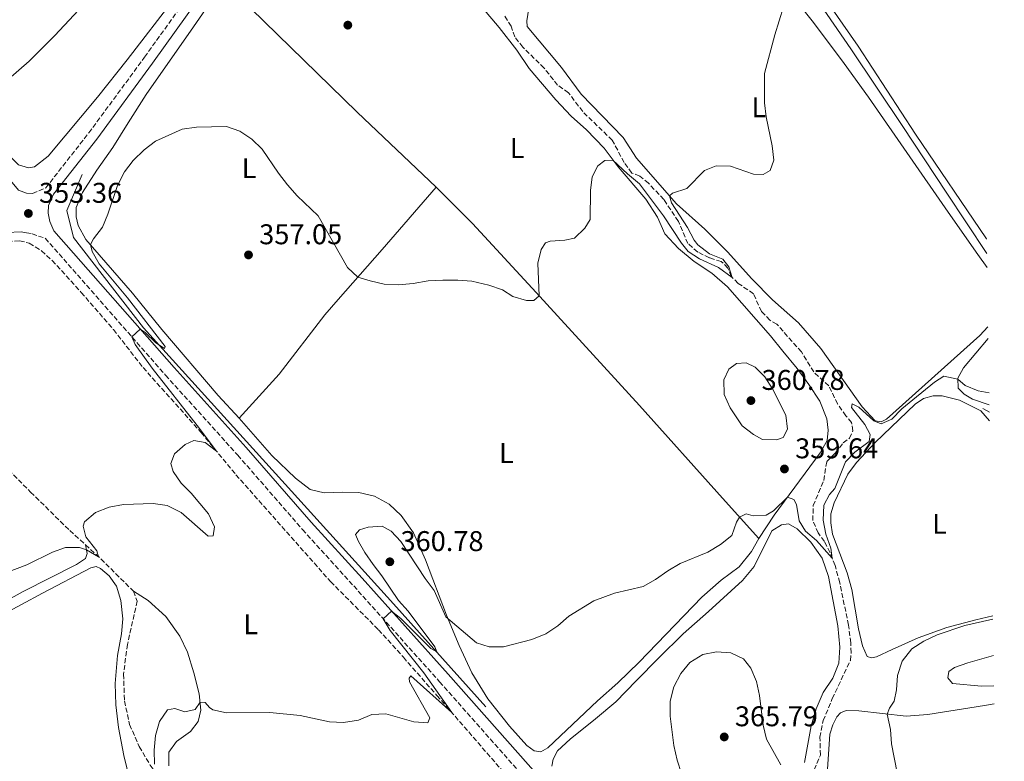
# Model space of a CAD drawing. Units: metres. Extents: x 611415 to 614891, y 4688465 to 4696988.
# Drawn here: x 614525 to 614870, y 4695490 to 4695750 of the extents above; entities that cross this region are included whole.
import ezdxf
from ezdxf.enums import TextEntityAlignment as Align

# ---------------------------------------------------------------- set-up
doc = ezdxf.new("R2010")
doc.units = ezdxf.units.M
doc.header["$MEASUREMENT"] = 0
doc.linetypes.add('DGN Style 3', pattern=[2.435890702152634, 1.739921930109024, -0.6959687720436097])
for name, color, linetype, lineweight in [('Acequia sin especificar', 4, 'Continuous', 0), ('Barranco', 142, 'DGN Style 3', 13), ('Barranco lineal', 142, 'DGN Style 3', 13), ('Camino', 7, 'DGN Style 3', 0), ('Cota de punto acotado terreno', 7, 'Continuous', 0), ('Curva de nivel intermedia', 30, 'Continuous', 0), ('Etiqueta de uso rústico', 92, 'Continuous', 0), ('Línea de cambio de uso (parcela vista)', 92, 'Continuous', 0), ('Margen derecho', 7, 'Continuous', 0), ('Punto acotado terreno (símbolo)', 7, 'Continuous', 0)]:
    doc.layers.add(name, color=color, linetype=linetype, lineweight=lineweight)
doc.styles.add('Style-Arial', font='arial.ttf')

# ---------------------------------------------------------------- blocks, each defined once
blk = doc.blocks.new('5PATER')
at = {"layer": 'Barranco', "linetype": 'Continuous', "lineweight": 0}
h = blk.add_hatch(color=51, dxfattribs=at)
edge = h.paths.add_edge_path()
edge.add_ellipse((0, 0), major_axis=(-0.1095731443231308, -0.1110710700762829), ratio=0.9994222409660317, start_angle=0, end_angle=360)

msp = doc.modelspace()

# ---------------------------------------------------------------- linework, layer by layer
at = {"layer": 'Acequia sin especificar', "color": 4, "linetype": 'Continuous', "lineweight": 0, "extrusion": (-0.01992919958792558, 0.01127573133818796, 0.999737808070983), "elevation": 41052.94399844612, "flags": 128}
msp.add_lwpolyline([(-4389604.661506039, -1776660.315581917), (-4389604.661506039, -1776662.935906324)], dxfattribs=at)
at = {"layer": 'Acequia sin especificar', "color": 4, "linetype": 'Continuous', "lineweight": 0}
for points in [[(614864.0800000001, 4695668.24, 358.8600000000006), (614849.8600000005, 4695689.779999999, 358.1000000000058), (614834.5899999999, 4695712.810000001, 356.8899999999995), (614816.3600000005, 4695740.08, 355.7899999999936), (614799.7000000002, 4695764.390000001, 354.9600000000065), (614785.1399999997, 4695785.609999999, 354.0299999999988), (614781.2400000002, 4695792.27, 353.6499999999942), (614778.3099999996, 4695800.26, 353.3999999999942), (614775.8499999996, 4695809.76, 352.9900000000052), (614773.3799999999, 4695820.600000001, 352.5399999999936), (614772.2000000002, 4695831.310000001, 352.3000000000029), (614772.0800000001, 4695838.67, 352.1300000000047), (614773.04, 4695844.67, 352.0200000000041), (614775.0099999999, 4695849.220000001, 351.9499999999971), (614779.5899999999, 4695855.41, 351.570000000007), (614783.6900000004, 4695861.539999999, 351.4400000000023), (614787.7400000002, 4695867.460000001, 351.179999999993)], [(614688.2300000006, 4695509.109999999, 360.5299999999988), (614655.79, 4695545.26, 360), (614619.9299999997, 4695584.810000001, 357.570000000007), (614568.0199999996, 4695642.109999999, 355.0099999999948), (614543.4299999997, 4695673.82, 354.5399999999936), (614541.04, 4695683.369999999, 354.1199999999953), (614546.5, 4695695.99, 354.2200000000012)]]:
    msp.add_polyline3d(points, dxfattribs=at)
at = {"layer": 'Barranco lineal', "color": 142, "linetype": 'DGN Style 3', "lineweight": 13, "extrusion": (-0.03648659387072496, 0.02480606703768708, 0.9990262196288117), "elevation": 94410.1582683825, "flags": 128}
msp.add_lwpolyline([(-4228646.682001276, -2129704.76195068), (-4228645.725791749, -2129697.96237986), (-4228642.69809969, -2129681.643409892)], dxfattribs=at)
at = {"layer": 'Barranco lineal', "color": 142, "linetype": 'DGN Style 3', "lineweight": 13}
for points in [[(614801.6100000005, 4695482.430000001, 363.5), (614805.6699999999, 4695492.130000001, 363.1600000000035), (614805.5199999996, 4695498.369999999, 362.9499999999971), (614806.6200000001, 4695504.210000001, 362.7100000000065), (614809.8499999996, 4695511.939999999, 362.2599999999948), (614816.1799999997, 4695525.369999999, 361.8800000000047), (614816.4500000002, 4695528.07, 361.8099999999977), (614816.3099999996, 4695531.52, 361.7400000000052), (614815.54, 4695537.75, 361.3999999999942), (614812.4600000001, 4695552.65, 360.4600000000065), (614810.8300000001, 4695558.680000001, 360.1199999999953), (614809.0700000003, 4695563.189999999, 359.9100000000035), (614807.0899999999, 4695567.140000001, 359.5), (614804.8600000005, 4695570.109999999, 359.0800000000018), (614803, 4695574.480000001, 358.6000000000058), (614803.1500000004, 4695579.699999999, 358.2899999999936), (614806.8600000005, 4695588.59, 358.1100000000006), (614807.8700000001, 4695595.15, 357.9100000000035), (614810.8200000003, 4695598.140000001, 357.8399999999965), (614813.6900000004, 4695601.75, 357.8399999999965), (614815.8799999999, 4695603.369999999, 357.8399999999965), (614817.0800000001, 4695605.960000001, 357.8399999999965), (614816.6200000001, 4695608.92, 357.8399999999965), (614814.6100000005, 4695611.210000001, 357.8399999999965), (614811.6900000004, 4695615.4, 357.4900000000052), (614808.6299999999, 4695621.77, 357.320000000007), (614803.2999999998, 4695626.66, 357.0800000000018), (614799.0099999999, 4695633.680000001, 356.8399999999965), (614790.4000000004, 4695643.369999999, 356.320000000007), (614787.9299999997, 4695644.82, 356.179999999993), (614784.9800000006, 4695647.869999999, 356.0800000000018), (614782.1600000003, 4695654.109999999, 355.6999999999971), (614776.8399999999, 4695657.75, 355.179999999993), (614774.3499999996, 4695660.17, 354.9700000000012), (614773.2199999997, 4695663.140000001, 354.9700000000012), (614770.8399999999, 4695665.449999999, 354.9700000000012), (614766.6900000004, 4695666.710000001, 354.9700000000012), (614762.5800000001, 4695668.76, 354.8000000000029), (614759.1399999997, 4695671.730000001, 354.6999999999971), (614755.7999999998, 4695679.51, 354.4499999999971), (614750.7000000002, 4695687.230000001, 354.25), (614745.3499999996, 4695692.880000001, 353.9700000000012), (614742.2300000006, 4695695.41, 353.9400000000023), (614739.4299999997, 4695696.5, 353.8999999999942), (614736.7999999998, 4695700.189999999, 353.8300000000018), (614732.5899999999, 4695708.01, 353.7299999999959), (614722.2000000002, 4695718.060000001, 353.4199999999983), (614717.2400000002, 4695724.65, 353.070000000007), (614713.4199999999, 4695727.369999999, 352.8999999999942), (614708.6900000004, 4695733.34, 352.8699999999953), (614701.1799999997, 4695740.680000001, 352.6600000000035), (614698.3399999999, 4695744.289999999, 352.6199999999953), (614697.0499999998, 4695748.02, 352.5500000000029), (614694.7999999998, 4695751.75, 352.4199999999983)], [(614468.4100000003, 4695647.699999999, 351.1600000000035), (614495.3399999999, 4695661.75, 351.2599999999948), (614514.9000000004, 4695670.9, 351.8500000000058), (614520.2699999996, 4695672.480000001, 352.0200000000041), (614524.5199999996, 4695672.74, 352.3000000000029), (614527.9299999997, 4695671.84, 352.4400000000023), (614532.1900000004, 4695669.210000001, 352.5800000000018), (614535.9500000002, 4695665.83, 352.820000000007), (614546.1399999997, 4695654.600000001, 353.0899999999965), (614557.4800000006, 4695641.5, 353.4100000000035), (614567.8600000005, 4695628.199999999, 353.9600000000065), (614588.2000000002, 4695605.449999999, 354.7899999999936), (614600.4600000001, 4695590.58, 355.2700000000041), (614633.6900000004, 4695553.02, 357.1999999999971), (614650.5, 4695536.15, 358.3800000000047), (614659.2599999999, 4695526.460000001, 358.8999999999942), (614670.9900000002, 4695513.09, 359.7899999999936), (614694.0300000003, 4695486.59, 360.6900000000023)], [(614472.3099999996, 4695643.380000001, 351.2700000000041), (614492.2800000003, 4695621.300000001, 351.8099999999977), (614501.8099999996, 4695611.289999999, 352.4700000000012), (614528.3799999999, 4695584.480000001, 353.5800000000018), (614542.1299999999, 4695570.930000001, 354.3999999999942), (614547.6299999999, 4695565.939999999, 354.7299999999959)], [(614564.4900000002, 4695549.66, 355.75), (614565.8099999996, 4695546.180000001, 356.2299999999959), (614562.3600000005, 4695530.980000001, 356.929999999993), (614561.0099999999, 4695520.57, 357.3699999999953), (614561.3600000005, 4695511.119999999, 357.8600000000006), (614563.1299999999, 4695502.84, 358.4400000000023), (614566.5099999999, 4695495.140000001, 359.0299999999988), (614570.4000000004, 4695488.59, 359.6199999999953), (614574.6299999999, 4695482.289999999, 360.4100000000035), (614578.6600000003, 4695478.16, 360.7899999999936), (614585.3099999996, 4695474.07, 361.1699999999983), (614603.9600000001, 4695466.130000001, 362.5200000000041), (614612.5999999996, 4695462.869999999, 363.3099999999977), (614631.6799999997, 4695456.699999999, 364.179999999993), (614641.4900000002, 4695453.369999999, 364.320000000007), (614648, 4695450.66, 364.5899999999965), (614654.0899999999, 4695446.84, 364.8699999999953), (614662.1600000003, 4695440.34, 365.179999999993), (614669.5, 4695433.890000001, 365.6600000000035), (614675.6699999999, 4695427.41, 365.8300000000018), (614680.7300000006, 4695420.029999999, 366.25), (614686.1900000004, 4695410.800000001, 367.0099999999948)]]:
    msp.add_polyline3d(points, dxfattribs=at)
at = {"layer": 'Camino', "color": 7, "linetype": 'DGN Style 3', "lineweight": 0}
for points in [[(614529.0500000009, 4695689.320000002, 352.9700000000014), (614533.699999998, 4695691.289999999, 353.2799999999988), (614548.8000000009, 4695710.559999999, 352.9799999999959), (614568.3699999999, 4695737.140000002, 352.5200000000042), (614592.6299999984, 4695771.120000003, 351.6399999999995), (614635.2100000008, 4695832.470000001, 350.3800000000048), (614671.1599999992, 4695882.06, 349.6000000000058), (614701.609999999, 4695921.95, 349.8999999999942), (614705.61, 4695926.760000003, 349.9900000000052), (614723.9099999995, 4695948.809999999, 350.3999999999943), (614749.9099999992, 4695977.940000001, 350.429999999993), (614754.8799999979, 4695982.38, 350.6999999999972), (614758.9200000013, 4695985.32, 350.7500000000001), (614765.0100000022, 4695988.559999999, 350.8600000000007), (614770.7800000012, 4695990.77, 350.9400000000024), (614775.5599999977, 4695992.190000001, 351.0099999999949), (614776.3400000001, 4695992.350000002, 351.0200000000041), (614781.0199999984, 4695998.870000003, 351.0200000000041), (614783.3699999999, 4696003.050000002, 351.050000000003), (614786.129999998, 4696011.13, 351.1199999999954)], [(614526.8799999983, 4695675.550000001, 353.3699999999953), (614528.8899999999, 4695675.170000004, 353.479999999996), (614533.5700000004, 4695673.56, 353.75), (614575.7600000016, 4695625.500000001, 355.4900000000052), (614601.0799999973, 4695597.449999999, 356.8999999999942), (614623.8799999984, 4695571.280000002, 358.5299999999988), (614641.8099999991, 4695551.510000002, 359.5800000000018), (614671.9899999985, 4695517.850000002, 360.8099999999976), (614713.5899999996, 4695470.809999999, 362.8300000000019), (614755.780000001, 4695422.739999998, 365.4100000000035), (614776.9400000013, 4695398.809999999, 367.5299999999988), (614798.8399999995, 4695373.940000002, 370.5399999999936), (614811.7199999986, 4695358.550000001, 372.6600000000034), (614824.9200000018, 4695343.670000004, 375.0399999999936), (614835.3099999987, 4695331.910000003, 376.4900000000052), (614841.3199999991, 4695325.750000002, 376.7100000000065), (614857.2699999993, 4695308.500000001, 378.1000000000058), (614870.2299999989, 4695293.680000002, 378.8800000000048)]]:
    msp.add_polyline3d(points, dxfattribs=at)
at = {"layer": 'Curva de nivel intermedia', "color": 30, "linetype": 'Continuous', "lineweight": 0, "flags": 128}
for points, elevation in [([(614724.9900000013, 4695690.399999999), (614725.5700000002, 4695695.210000002), (614727.5700000006, 4695698.970000001), (614730.0300000017, 4695700.88), (614732.8200000012, 4695701.060000001), (614737.9100000006, 4695696.170000001), (614742.1399999997, 4695692.750000001), (614750.5599999996, 4695681.480000001), (614756.8600000005, 4695671.82), (614759.2300000021, 4695668.92), (614763.1700000004, 4695666.38), (614769.9400000008, 4695663.34), (614774.6700000004, 4695659.849999999), (614773.5700000008, 4695663.519999999), (614771.4200000004, 4695666.25), (614766.6999999997, 4695668.11), (614762.6000000006, 4695671.239999999), (614761.36, 4695672.909999999), (614759.0599999999, 4695677.350000001), (614753.3400000001, 4695685.989999999), (614752.6500000017, 4695688.52), (614753.690000001, 4695689.429999999), (614758.7200000002, 4695691.039999999), (614764.9299999995, 4695697.369999998), (614769.0900000014, 4695699.019999998), (614774.1400000007, 4695698.929999999), (614782.1700000018, 4695696.060000001), (614785.52, 4695696.019999999), (614788.0400000013, 4695697.440000001), (614789.3399999999, 4695701.039999999), (614788.6800000005, 4695705.999999999), (614786.6399999998, 4695716.220000001), (614786.0499999997, 4695721.189999999), (614786.0200000008, 4695731.390000001), (614789.6500000006, 4695745.029999999), (614792.7599999999, 4695754.899999999)], 355.0000000000001), ([(614515.8099999996, 4695554.750000001), (614527.0100000001, 4695558.880000001), (614536.0100000012, 4695563.369999999), (614540.5900000011, 4695565.029999998), (614545.6000000001, 4695564.970000001), (614548.0099999997, 4695564.179999999), (614552.2699999999, 4695561.74), (614551.5900000005, 4695563.79), (614547.7300000002, 4695568.77), (614546.8600000008, 4695572.439999999), (614547.3200000012, 4695574.029999999), (614551.1400000011, 4695577.240000002), (614555.9199999999, 4695579.21), (614560.9700000016, 4695580.09), (614571.4000000008, 4695580.470000001), (614576.3600000007, 4695579.789999999), (614581.22, 4695577.259999999), (614590.7100000005, 4695569.02), (614592.4600000007, 4695569.149999999), (614592.9900000005, 4695572.310000001), (614590.8200000002, 4695576.83), (614584.8000000007, 4695584.060000001), (614581.2300000011, 4695587.569999999), (614578.4200000016, 4695591.699999998), (614577.6100000001, 4695594.51), (614578.8500000007, 4695597.9), (614582.5900000001, 4695601.220000001), (614585.6600000013, 4695602.560000001), (614589.6300000009, 4695601.91), (614593.6100000017, 4695598.890000001), (614586.9000000019, 4695607.890000001), (614571.0499999999, 4695628.02), (614565.0700000008, 4695636.27), (614563.8800000016, 4695639.029999998), (614566.8800000013, 4695641.679999999), (614568.5900000012, 4695640.559999999), (614572.3700000008, 4695636.92), (614575.4000000019, 4695634.859999999), (614575.5899999996, 4695635.53), (614562.400000002, 4695652.720000001), (614552.4199999997, 4695664.619999998), (614549.99, 4695669), (614549.3700000008, 4695671.36), (614550.4300000004, 4695673.369999999), (614553.5900000009, 4695677.439999999), (614555.5500000013, 4695682.100000001), (614558.8700000005, 4695692.140000001), (614561.3200000002, 4695696.91), (614564.350000001, 4695700.88), (614568.3000000007, 4695704.630000001), (614572.2300000001, 4695707.710000001), (614581.5700000009, 4695711.929999999), (614586.6700000016, 4695712.599999999), (614597.100000001, 4695712.869999999), (614601.8100000005, 4695711.159999999), (614606.0400000017, 4695708.42), (614609.6700000016, 4695704.930000001), (614615.3700000013, 4695696.419999998), (614618.6200000013, 4695692.38), (614622.0099999999, 4695688.499999999), (614629.3300000001, 4695681.51), (614639.6200000008, 4695663.310000001), (614643.3200000002, 4695659.92), (614647.5600000002, 4695658.65), (614652.5400000003, 4695657.439999999), (614657.5300000013, 4695657.27), (614662.7400000015, 4695657.699999998), (614667.9299999994, 4695658.619999999), (614673.0700000003, 4695658.91), (614678.3200000008, 4695658.930000001), (614683.3099999996, 4695658.489999999), (614689.2599999997, 4695657.119999999), (614694.0000000005, 4695655.529999998), (614697.6799999997, 4695653.159999999), (614702.4800000008, 4695651.739999999), (614704.9999999999, 4695651.679999999), (614706.9199999998, 4695653.329999999), (614706.4100000003, 4695664.86), (614707.6799999998, 4695669.699999999), (614709.2000000019, 4695672.02), (614710.8100000012, 4695672.59), (614715.9099999998, 4695672.92), (614719.3600000008, 4695673.680000001), (614722.9999999999, 4695677.100000001), (614724.7800000012, 4695680.199999998), (614724.9900000013, 4695690.399999999)], 355.0000000000001), ([(614790.2200000006, 4695602.859999998), (614785.3400000011, 4695602.960000001), (614782.1800000007, 4695604.699999998), (614778.1999999997, 4695607.720000001), (614774.02, 4695614.09), (614771.9099999999, 4695618.730000001), (614771.7900000014, 4695623.869999999), (614773.4800000013, 4695627.579999999), (614776.2199999995, 4695629.570000002), (614779.560000001, 4695629.800000001), (614782.7900000009, 4695628.349999999), (614786.1400000014, 4695624.890000001), (614788.8400000016, 4695620.680000001), (614793.5199999998, 4695611.499999999), (614794.0800000008, 4695606.499999999), (614792.5800000009, 4695603.689999999), (614790.2200000006, 4695602.859999998)], 359.9999999999999), ([(614623.0700000015, 4695505.970000001), (614633.2900000007, 4695503.789999999), (614638.2800000019, 4695503.520000001), (614643.500000001, 4695504.340000001), (614648.1700000004, 4695506.34), (614653.1100000001, 4695506.59), (614662.8700000012, 4695503.739999999), (614667.8600000001, 4695503.410000001), (614668.5599999997, 4695505.149999999), (614661.4400000006, 4695517.789999999), (614661.2999999998, 4695519.100000001), (614661.9000000011, 4695519.910000001), (614676.2700000011, 4695507.019999999), (614666.4200000007, 4695520.99), (614654.5700000019, 4695535.899999999), (614652.130000001, 4695539.989999999), (614655.1100000006, 4695542.66), (614658.3300000015, 4695540.029999999), (614668.9400000018, 4695529.529999998), (614670.9800000003, 4695528.319999999), (614670.3400000011, 4695530.13), (614660.8799999997, 4695542.66), (614657.5400000003, 4695546.390000001), (614651.730000001, 4695555.100000001), (614648.5999999995, 4695559), (614645.7400000007, 4695563.230000001), (614643.4600000008, 4695567.149999999), (614642.4900000007, 4695569.539999999), (614643.8200000006, 4695571.17), (614646.8700000017, 4695572.199999998), (614651.8600000006, 4695572.439999999), (614654.99, 4695570.779999999), (614658.3499999995, 4695567.070000002), (614666.9600000015, 4695554.069999998), (614670.0999999997, 4695549.88), (614674.1900000002, 4695540.689999999), (614684.9200000013, 4695531.569999999), (614689.4200000007, 4695530.119999999), (614694.4299999997, 4695530.140000002), (614704.4099999998, 4695532.709999999), (614709.2900000013, 4695534.720000001), (614713.4300000009, 4695537.529999998), (614717.4000000006, 4695540.939999999), (614726.1500000014, 4695546.25), (614733.3600000021, 4695548.99), (614743.4100000014, 4695551.359999999), (614747.7900000003, 4695553.77), (614752.1200000019, 4695556.869999999), (614756.4200000003, 4695559.429999999), (614766.1299999999, 4695563.309999999), (614770.5399999998, 4695566.029999999), (614774.5900000001, 4695569.189999999), (614776.1900000003, 4695573.859999999), (614777.2800000011, 4695575.689999999), (614779.6300000002, 4695576.789999999), (614782.0300000008, 4695576.17), (614786.6199999996, 4695576.380000001), (614789.2000000014, 4695577.939999999), (614794.1000000008, 4695582.689999998), (614796.3400000005, 4695581.83), (614797.2900000005, 4695580.06), (614798.1800000002, 4695574.42), (614800.4000000019, 4695570.689999999), (614804.3, 4695567.489999998), (614809.8299999998, 4695561.25), (614809.3800000006, 4695564.76), (614807.5700000002, 4695569.720000001), (614806.6800000004, 4695574.639999999), (614806.8900000006, 4695579.890000001), (614808.8500000008, 4695583.609999999), (614810.7199999995, 4695585.67), (614814.5199999993, 4695595.08), (614817.8000000005, 4695598.529999998), (614822.7300000013, 4695602.269999999), (614823.1400000004, 4695604.73), (614821.2800000006, 4695608.17), (614816.6000000002, 4695614.140000001), (614816.8400000016, 4695615.429999999), (614819.1600000017, 4695614.289999999), (614824.4099999999, 4695609.539999999), (614827.0000000005, 4695608.439999999), (614830.7500000012, 4695610.109999999), (614834.2600000004, 4695613.67), (614838.1500000019, 4695616.909999998), (614845.670000001, 4695623.06), (614848.9900000002, 4695625.17), (614853.8700000017, 4695624.079999999), (614856.4600000002, 4695621.929999999), (614861.0800000003, 4695620.02), (614864.8800000001, 4695619.26)], 359.9999999999999), ([(614832.5800000017, 4695485.849999999), (614830.6600000017, 4695496.019999999), (614830.3300000009, 4695501.119999999), (614829.0500000002, 4695506.539999997), (614829.8800000016, 4695508.640000001), (614831.5700000015, 4695511.01), (614832.3899999994, 4695515.069999999), (614832.7900000018, 4695520.099999999), (614834.360000001, 4695525.15), (614837.7899999997, 4695529.439999999), (614842.0099999999, 4695532.130000001), (614846.6600000011, 4695534.369999998), (614856.3500000006, 4695537.58), (614866.1900000023, 4695539.819999999)], 365.0000000000001), ([(614756.8800000006, 4695485.599999999), (614755.3200000004, 4695490.349999999), (614754.2000000007, 4695495.539999999), (614752.8700000007, 4695505.749999999), (614752.910000001, 4695511.01), (614754.1700000016, 4695516.130000001), (614756.6900000006, 4695520.769999999), (614759.8600000001, 4695524.630000002), (614764.3400000016, 4695527.42), (614769.1800000009, 4695528.330000001), (614774.1699999997, 4695527.98), (614778.6500000014, 4695525.92), (614781.2400000019, 4695522.680000001), (614783.2800000003, 4695517.970000001), (614784.2999999997, 4695513.08), (614785.5700000013, 4695502.600000001), (614786.7800000006, 4695497.749999999), (614791.7500000016, 4695488.720000001)], 365.0000000000001), ([(614866.5699999998, 4695516.490000002), (614862.2000000001, 4695516.319999998), (614852.0099999999, 4695517.3), (614850.3899999994, 4695519.260000001), (614850.7699999993, 4695521.509999999), (614852.7400000008, 4695522.850000001), (614857.4500000003, 4695524.529999998), (614866.4, 4695527.05)], 370.0000000000001), ([(614571.8500000001, 4695488.899999999), (614571.7600000007, 4695493.9), (614572.2400000013, 4695499.000000001), (614573.6100000015, 4695503.939999999), (614576.4900000005, 4695507.999999999), (614579.0700000019, 4695508.5), (614582.5600000012, 4695507.359999998), (614586.1599999998, 4695508.119999998), (614587.8600000007, 4695510.749999999), (614589.6199999999, 4695510.63), (614591.1300000009, 4695508.849999999), (614592.4000000004, 4695508.02), (614597.2000000015, 4695506.949999999), (614612.3800000006, 4695507.109999999), (614623.0700000015, 4695505.970000001)], 359.9999999999999)]:
    msp.add_lwpolyline(points, dxfattribs=dict(at, elevation=elevation))
at = {"layer": 'Línea de cambio de uso (parcela vista)', "color": 92, "linetype": 'Continuous', "lineweight": 0, "extrusion": (0.1727469170325279, 0.2128627652254716, 0.9616901506391354), "elevation": 1106060.756886656, "flags": 128}
msp.add_lwpolyline([(2481787.019998119, -3878825.472605073), (2481722.054505689, -3878819.161932099), (2481683.829232388, -3878816.02483455)], dxfattribs=at)
at = {"layer": 'Línea de cambio de uso (parcela vista)', "color": 92, "linetype": 'Continuous', "lineweight": 0}
for points in [[(614864, 4695673.33, 359.6699999999983), (614863.9299999997, 4695673.430000001, 359.6699999999983), (614839.0599999996, 4695710.199999999, 357.8099999999977), (614818.9299999997, 4695741.01, 356.320000000007), (614796.3899999997, 4695773.640000001, 355.2200000000012), (614787.0899999999, 4695787.560000001, 354.4199999999983), (614782.1200000001, 4695797.84, 354.0099999999948), (614778.6699999999, 4695808, 353.5899999999965), (614775.29, 4695820.58, 353.320000000007), (614773.8300000001, 4695829.9, 352.9400000000023), (614774.2400000002, 4695838.300000001, 352.6300000000047), (614776.5599999996, 4695844.869999999, 352.5899999999965), (614780.6600000003, 4695851.109999999, 352.4900000000052), (614785.1799999997, 4695856.039999999, 352.320000000007), (614789.1200000001, 4695858.27, 352.1399999999995), (614794.0199999996, 4695859.560000001, 352.1399999999995), (614799.8399999999, 4695859.039999999, 352.3500000000058), (614812.5199999996, 4695853.17, 352.5200000000041), (614848.29, 4695834.27, 354.179999999993), (614861.4500000002, 4695828.49, 354.4199999999983)], [(614765.4100000003, 4695820.130000001, 352.8000000000029), (614767.75, 4695807.689999999, 353.0099999999948), (614771.0499999998, 4695796.630000001, 353.3600000000006), (614776.2599999999, 4695785.32, 353.6999999999971), (614784.2100000001, 4695773.880000001, 354.1199999999953), (614792.7000000002, 4695762.699999999, 354.8399999999965), (614803.29, 4695749.33, 355.2899999999936), (614814.0099999999, 4695735, 355.9100000000035), (614822.5899999999, 4695723.100000001, 356.570000000007), (614850.5099999999, 4695682.789999999, 358.2899999999936), (614860.9000000004, 4695667.930000001, 359.2599999999948), (614864.1600000003, 4695663.279999999, 359.5200000000041)], [(614784.0700000003, 4695568.189999999, 360.3800000000047), (614789.4299999997, 4695576.33, 360.0399999999936), (614805.5599999996, 4695598.300000001, 359.8999999999942), (614808.0599999996, 4695602.619999999, 359.8699999999953), (614808.4299999997, 4695606.26, 359.8000000000029), (614807.9699999997, 4695610.189999999, 359.5599999999977), (614805.4699999997, 4695616.369999999, 359.1100000000006), (614801.6299999999, 4695622.189999999, 358.8300000000018), (614797.5599999996, 4695627.810000001, 359.0399999999936), (614792.4699999997, 4695633.980000001, 359.0399999999936), (614788.0899999999, 4695639.369999999, 358.6600000000035), (614773, 4695656.539999999, 356.6199999999953), (614767.4900000002, 4695661.380000001, 356.3099999999977), (614761.3300000001, 4695665.480000001, 356), (614755.7999999998, 4695670.050000001, 355.7599999999948), (614751.0499999998, 4695675.189999999, 355.5800000000018), (614748.4199999999, 4695680.960000001, 355.4100000000035), (614744.4299999997, 4695687.300000001, 355.2400000000052), (614734.6299999999, 4695698.680000001, 355.1000000000058), (614729.7000000002, 4695705.199999999, 354.820000000007), (614723.5599999996, 4695711.609999999, 354.5099999999948), (614718.1299999999, 4695716.5, 354.3099999999977), (614712.7400000002, 4695722.17, 354.1300000000047), (614703.4000000004, 4695733.16, 353.5099999999948), (614699.0599999996, 4695739.66, 353.3099999999977), (614692.9100000003, 4695747.630000001, 352.9900000000052), (614656.4800000006, 4695790.619999999, 351.2700000000041)], [(614579.2100000001, 4695758.4, 351.5399999999936), (614562.3200000003, 4695736.199999999, 352.6100000000006), (614551.8600000005, 4695723.17, 353.3699999999953), (614534.4900000002, 4695702.4, 353.5099999999948), (614529.7599999999, 4695698.67, 353.3699999999953), (614527.6299999999, 4695698.289999999, 353.1900000000023), (614524.1799999997, 4695699.359999999, 352.8500000000058), (614517.4600000001, 4695705.800000001, 352.3999999999942), (614506.0800000001, 4695717.58, 351.570000000007), (614505.2199999997, 4695719.66, 351.4700000000012), (614506.0499999998, 4695722.180000001, 351.3600000000006), (614508.2000000002, 4695724, 351.3600000000006), (614513.3799999999, 4695725.26, 351.6399999999995), (614520.5800000001, 4695729.42, 352.1600000000035), (614527.9199999999, 4695735.82, 352.5), (614536.8799999999, 4695744.800000001, 352.5399999999936), (614553.6100000005, 4695762.850000001, 352.0200000000041)], [(614596.3899999997, 4695763.560000001, 351.3699999999953), (614585.5899999999, 4695747.869999999, 351.820000000007), (614568.9600000001, 4695724.119999999, 353.1300000000047), (614562.6299999999, 4695714.180000001, 354.0299999999988), (614557.25, 4695705.49, 354.4400000000023), (614551.6200000001, 4695697.51, 354.6199999999953), (614546.6399999997, 4695689.689999999, 354.6900000000023), (614544.4100000003, 4695684.439999999, 354.6499999999942), (614544.3399999999, 4695681.16, 354.6499999999942), (614545.0199999996, 4695678.039999999, 354.7200000000012), (614547.75, 4695673.210000001, 354.929999999993), (614564.2100000001, 4695654.32, 355.6499999999942), (614574.4400000004, 4695641.609999999, 355.5200000000041), (614594.2800000003, 4695618.359999999, 355.3800000000047), (614601.6299999999, 4695610.430000001, 355.4499999999971)], [(614864.5, 4695642.51, 359.6499999999942), (614861.6200000001, 4695639.449999999, 359.5399999999936), (614828.8899999997, 4695610.039999999, 359.9499999999971), (614827.0099999999, 4695609.189999999, 359.9199999999983), (614824.8899999997, 4695609.5, 359.9199999999983), (614820.3600000005, 4695614.380000001, 359.8099999999977), (614805.79, 4695634.84, 358.2899999999936), (614797.9900000002, 4695643.869999999, 357.570000000007), (614788.8600000005, 4695651.960000001, 357.0899999999965), (614781.5899999999, 4695659.369999999, 356.6000000000058), (614773.0199999996, 4695668.82, 356.2899999999936), (614765.1100000005, 4695676.779999999, 355.8099999999977), (614755.1399999997, 4695685.67, 355.0500000000029), (614741.1100000005, 4695701.76, 354.7700000000041), (614736.4400000004, 4695708.980000001, 354.5), (614721.6399999997, 4695724.15, 354.1199999999953), (614714.7300000006, 4695733.51, 353.8099999999977), (614702.7300000006, 4695747.91, 353.0099999999948), (614702.5599999996, 4695749.91, 352.9799999999959), (614703.2599999999, 4695754.380000001, 353.0500000000029)], [(614670.79, 4695691.480000001, 353.9600000000065), (614651.8499999996, 4695669.59, 354.2400000000052), (614636.3799999999, 4695652.060000001, 355.6199999999953), (614631.7100000001, 4695646.74, 356.3800000000047), (614615.6399999997, 4695625.880000001, 355.6499999999942), (614601.6299999999, 4695610.430000001, 355.4499999999971)], [(614670.79, 4695691.480000001, 353.9600000000065), (614683.4699999997, 4695678.77, 354.1699999999983), (614705.8200000003, 4695654.529999999, 354.929999999993), (614742.1799999997, 4695614.850000001, 357.3099999999977), (614771.2800000003, 4695582.310000001, 359.6600000000035), (614784.0700000003, 4695568.189999999, 360.3800000000047)], [(614864.9500000002, 4695615.050000001, 360.2899999999936), (614859.1200000001, 4695617.050000001, 360.1999999999971), (614856.1299999999, 4695618.83, 360.1600000000035), (614854.0599999996, 4695621.01, 360.0899999999965), (614853.8899999997, 4695624.430000001, 359.9900000000052), (614855.8499999996, 4695628.039999999, 359.7100000000065), (614864.5700000003, 4695638.34, 359.679999999993)], [(614866.1699999999, 4695540.970000001, 364.070000000007), (614860.2599999999, 4695539.59, 364.3899999999995), (614850.0800000001, 4695536.9, 364.6000000000058), (614839.9600000001, 4695533.24, 364.25), (614830.8200000003, 4695529.199999999, 364.0099999999948), (614825.4100000003, 4695526.619999999, 363.4900000000052), (614823.5899999999, 4695526.220000001, 363.2899999999936), (614822.1200000001, 4695526.76, 363.25), (614820.4600000001, 4695530.449999999, 363.2200000000012), (614819.0300000003, 4695536.41, 362.9400000000023), (614816.6500000004, 4695550.27, 361.8000000000029), (614815.0199999996, 4695556.16, 361.4600000000065), (614809.8799999999, 4695569.720000001, 360.9400000000023), (614809.2800000003, 4695573.609999999, 360.9400000000023), (614809.3200000003, 4695576.789999999, 360.9700000000012), (614810.4500000002, 4695580.730000001, 361.0099999999948), (614815.2999999998, 4695590.720000001, 360.4900000000052), (614818.3499999996, 4695594.850000001, 360.4600000000065), (614824.8399999999, 4695601.92, 360.4900000000052), (614838.9199999999, 4695615.300000001, 360.2100000000065), (614841.8300000001, 4695617.289999999, 360.1100000000006), (614845.2199999997, 4695618.25, 360.0800000000018), (614848.4400000004, 4695618.279999999, 360.0800000000018), (614854.5300000003, 4695616.699999999, 360.320000000007), (614861.9600000001, 4695612.949999999, 360.8000000000029), (614865.0499999998, 4695609.439999999, 361.1100000000006)], [(614601.6299999999, 4695610.430000001, 355.4499999999971), (614613.04, 4695597.369999999, 355.7899999999936), (614621.3300000001, 4695589.390000001, 356.1399999999995), (614626.5, 4695585.430000001, 356.3099999999977), (614631.4800000006, 4695584.17, 356.5500000000029), (614637.75, 4695584.460000001, 356.8999999999942), (614643.6699999999, 4695584.359999999, 357.1000000000058), (614649.1299999999, 4695583.07, 357.4499999999971), (614654.2599999999, 4695580.25, 357.7299999999959), (614658.4900000002, 4695576.27, 358.1100000000006), (614662.75, 4695570.109999999, 358.3800000000047), (614667.0099999999, 4695560.630000001, 358.8300000000018), (614674.3600000005, 4695541.230000001, 359.9700000000012), (614678.8300000001, 4695530.550000001, 360.2100000000065), (614683.3300000001, 4695520.980000001, 360.5599999999977), (614688.9199999999, 4695511.92, 360.8699999999953), (614696.5, 4695502.230000001, 361.2100000000065), (614702.5700000003, 4695495.5, 361.2799999999988), (614705.1900000004, 4695493.65, 361.2799999999988), (614707.5099999999, 4695493.27, 361.320000000007), (614709.9600000001, 4695494.689999999, 361.320000000007), (614727.4299999997, 4695511.17, 361.4600000000065), (614734.5999999996, 4695517.539999999, 362.3500000000058), (614741.9800000006, 4695524.74, 362.8699999999953), (614764, 4695547.51, 361.320000000007), (614770.7999999998, 4695553.59, 360.9700000000012), (614777.1500000004, 4695558.17, 360.8000000000029), (614781.4500000002, 4695563.58, 360.6999999999971), (614784.0700000003, 4695568.189999999, 360.3800000000047)], [(614711.4299999997, 4695488.17, 361.7299999999959), (614711.8799999999, 4695490.630000001, 361.6300000000047), (614713.4100000003, 4695493.65, 361.5200000000041), (614717.7800000003, 4695497.76, 361.4900000000052), (614726.75, 4695504.9, 361.6600000000035), (614733.7999999998, 4695510.779999999, 362.2799999999988), (614740.9299999997, 4695518.210000001, 363.0800000000018), (614748.9500000002, 4695526.26, 363.4199999999983), (614757.4699999997, 4695534.67, 363.1499999999942), (614766.3899999997, 4695542.539999999, 362.6999999999971), (614778.2999999998, 4695553.470000001, 361.1399999999995), (614782.4299999997, 4695558.359999999, 360.6900000000023), (614788.6200000001, 4695570.880000001, 360.25), (614791.9800000006, 4695573.02, 360.25), (614794.4199999999, 4695573.300000001, 360.25), (614797.5499999998, 4695571.52, 360.3800000000047), (614802.3499999996, 4695566.869999999, 360.5599999999977), (614806.3200000003, 4695561.279999999, 360.9700000000012), (614808.4500000002, 4695554.82, 361.0399999999936), (614811.7699999996, 4695537.539999999, 361.8999999999942), (614812.4400000004, 4695530.060000001, 362.1100000000006), (614812.1299999999, 4695524.350000001, 362.4199999999983), (614810, 4695519.109999999, 362.8399999999965), (614806.6299999999, 4695514.130000001, 363.0099999999948), (614804.1799999997, 4695508.359999999, 363.3500000000058), (614802.4199999999, 4695502.4, 363.6999999999971), (614800.1100000005, 4695489.51, 364.25)], [(614512.7599999999, 4695542.4, 355.0599999999977), (614525.7800000003, 4695549.529999999, 355.3399999999965), (614544.4900000002, 4695559.07, 355.2700000000041), (614547.6399999997, 4695561.100000001, 355.2700000000041), (614548.2800000003, 4695562.880000001, 355.1999999999971), (614547.6299999999, 4695565.939999999, 354.7299999999959)], [(614510.2699999996, 4695536.980000001, 355.0899999999965), (614532.5700000003, 4695549.02, 355.6499999999942), (614549.4800000006, 4695557.880000001, 355.7899999999936), (614551.4400000004, 4695558.289999999, 355.7899999999936), (614552.9699999997, 4695557.680000001, 355.8500000000058), (614555.9199999999, 4695555.109999999, 356.0299999999988), (614558.5899999999, 4695551.390000001, 356.1699999999983), (614560.0199999996, 4695546.380000001, 356.5800000000018), (614560.7599999999, 4695539.91, 356.820000000007), (614560.3300000001, 4695534.75, 356.9199999999983), (614558.8300000001, 4695527.140000001, 357.1699999999983), (614558.0499999998, 4695517.300000001, 357.6499999999942), (614558.3499999996, 4695509.710000001, 358.0299999999988), (614559.2800000003, 4695501.859999999, 358.5800000000018), (614561.0599999996, 4695491.930000001, 359.2700000000041), (614565.3099999996, 4695474.609999999, 360.7599999999948)], [(614564.4900000002, 4695549.66, 355.75), (614569.6399999997, 4695546.359999999, 356.4100000000035), (614575.8499999996, 4695540.779999999, 356.7899999999936), (614580.8200000003, 4695533.880000001, 357.5099999999948), (614583.4100000003, 4695528.220000001, 358.1000000000058), (614585.6699999999, 4695521.029999999, 358.7899999999936), (614587.5099999999, 4695513.66, 359.6900000000023), (614588.2000000002, 4695507.880000001, 360.3099999999977), (614587.1500000004, 4695503.869999999, 360.5800000000018), (614584.5199999996, 4695500.41, 360.9600000000065), (614579.6500000004, 4695496.91, 360.8300000000018), (614576.9299999997, 4695493.17, 360.7200000000012), (614576.9400000004, 4695488.300000001, 360.7599999999948)], [(614808.1600000003, 4695487.140000001, 364.4199999999983), (614808.9299999997, 4695499.460000001, 363.7899999999936), (614810.04, 4695502.74, 363.6199999999953), (614811.4800000006, 4695505.58, 363.4100000000035), (614812.6799999997, 4695506.9, 363.3800000000047), (614814.7300000006, 4695507.720000001, 363.4799999999959), (614819.1200000001, 4695507.609999999, 363.9700000000012), (614835.7199999997, 4695505.83, 365.6900000000023), (614843.3799999999, 4695506.33, 366.4199999999983), (614863.3200000003, 4695509.52, 367.6999999999971), (614866.6799999997, 4695510.140000001, 367.570000000007)]]:
    msp.add_polyline3d(points, dxfattribs=at)
at = {"layer": 'Margen derecho', "color": 7, "linetype": 'Continuous', "lineweight": 0}
for points in [[(614529.0500000009, 4695689.320000002, 352.9700000000014), (614526.9400000009, 4695689.4, 352.8999999999944), (614524.1099999989, 4695690.45, 352.8300000000019), (614517.3699999999, 4695698.56, 352.3899999999994), (614497.3500000016, 4695721.300000001, 351.3999999999942), (614477.5700000002, 4695744.250000001, 350.1000000000059), (614432.870000001, 4695794.540000001, 348.6600000000034), (614408.969999998, 4695822.050000002, 348.1399999999995), (614386.0500000007, 4695848.100000002, 348.0399999999937), (614355.9800000008, 4695882.890000001, 347.2400000000052), (614329.1599999988, 4695913.020000001, 346.2400000000052), (614322.3099999977, 4695920.820000002, 346.1499999999942), (614311.979999999, 4695932.600000001, 345.9999999999999), (614302.0700000004, 4695944.750000002, 345.7200000000011), (614295.0399999986, 4695957.380000001, 345), (614287.2100000009, 4695971.530000002, 344.0099999999949), (614277.6399999999, 4695989.090000001, 343.6100000000007), (614249.1000000011, 4696039.460000001, 343.1900000000024)], [(614595.4899999973, 4695769.110000002, 351.6399999999995), (614571.1999999997, 4695735.090000002, 352.5200000000042), (614551.579999997, 4695708.440000001, 352.9799999999959), (614536.3900000012, 4695689.04, 353.2799999999988), (614534.6900000002, 4695685.06, 353.3300000000018), (614534.6000000008, 4695682.370000003, 353.4700000000012), (614535.1000000016, 4695679.510000002, 353.6100000000006), (614536.5399999986, 4695676.239999999, 353.7400000000054), (614578.7500000001, 4695628.16, 355.4900000000052), (614604.0700000002, 4695600.100000002, 356.8999999999942), (614626.8700000013, 4695573.930000001, 358.5299999999988), (614644.7800000019, 4695554.190000001, 359.5800000000018), (614674.9699999979, 4695520.510000002, 360.8099999999976), (614716.5899999993, 4695473.460000002, 362.8300000000019), (614758.7800000005, 4695425.380000001, 365.4100000000035), (614779.940000001, 4695401.460000002, 367.5299999999988), (614801.8799999993, 4695376.550000001, 370.5399999999936), (614814.7499999994, 4695361.160000001, 372.6600000000034), (614827.9100000003, 4695346.32, 375.0399999999936), (614838.2999999993, 4695334.559999999, 376.4900000000052), (614844.0199999991, 4695328.239999999, 376.7100000000065), (614859.9999999985, 4695310.960000002, 378.1000000000058), (614870.1399999994, 4695299.370000003, 378.7100000000065)], [(613999.2600000015, 4695413.690000002, 352.4799999999961), (614002.8999999982, 4695415.49, 352.5599999999977), (614071.449999999, 4695450.260000003, 352.9100000000035), (614098.3099999991, 4695463.600000002, 352.9199999999984), (614172.479999999, 4695500.800000003, 351.8899999999995), (614219.19, 4695524.840000002, 351.7799999999989), (614242.940000001, 4695536.710000004, 351.5599999999977), (614251.7899999978, 4695540.940000001, 351.5700000000071), (614281.9099999992, 4695555.890000001, 351.5399999999937), (614285.6499999985, 4695557.739999999, 351.5299999999988), (614372.2999999998, 4695601.830000003, 351.8099999999976), (614399.3900000004, 4695614.7, 351.8399999999966), (614417.9600000001, 4695623.910000001, 351.8699999999955), (614465.1999999986, 4695648.149999999, 351.820000000007), (614497.7499999994, 4695665.130000001, 351.9100000000035), (614515.0000000005, 4695673.960000002, 352.6900000000026), (614520.0299999998, 4695675.600000002, 352.8999999999944), (614525.010000002, 4695675.899999999, 353.2700000000042), (614526.8799999983, 4695675.550000001, 353.3699999999953)]]:
    msp.add_polyline3d(points, dxfattribs=at)

# ---------------------------------------------------------------- block references
at = {"layer": 'Punto acotado terreno (símbolo)', "color": 7, "linetype": 'Continuous', "lineweight": 0, "xscale": 10, "yscale": 10, "zscale": 10}
for p in [(614639.7500000005, 4695748.430000002, 352.110000000001), (614527.6000000002, 4695682.300000001, 353.3600000000006), (614604.8799999994, 4695667.739999999, 357.0500000000025), (614781.2699999987, 4695616.600000002, 360.7799999999998), (614793.0399999992, 4695592.580000003, 359.6399999999995), (614654.5000000005, 4695560.000000001, 360.7799999999998), (614771.8999999987, 4695498.489999998, 365.7899999999936)]:
    msp.add_blockref('5PATER', p, dxfattribs=at)

# ---------------------------------------------------------------- texts
at = {"layer": 'Cota de punto acotado terreno', "color": 7, "linetype": 'Continuous', "lineweight": 0, "style": 'Style-Arial'}
for s, p in [('353.36', (614531.3500000013, 4695686.050000001, 353.3600000000006)), ('357.05', (614608.6299999983, 4695671.489999999, 357.0500000000029)), ('360.78', (614785.0199999998, 4695620.350000002, 360.7799999999988)), ('359.64', (614796.7899999982, 4695596.330000001, 359.6399999999995)), ('360.78', (614658.2499999994, 4695563.750000001, 360.7799999999988)), ('365.79', (614775.6499999977, 4695502.239999998, 365.7899999999936))]:
    msp.add_text(s, height=7.000000000000002, dxfattribs=at).set_placement(p)
at = {"layer": 'Etiqueta de uso rústico', "color": 92, "linetype": 'Continuous', "lineweight": 0, "style": 'Style-Arial'}
for p in [(614784.0414203773, 4695719.610009999, 354.9499999999971), (614699.2014203788, 4695705.250009998, 354.1199999999953), (614605.0914203788, 4695698.210010001, 355.4700000000012), (614695.4014203812, 4695598.17001, 357.5), (614847.4814203785, 4695573.320009999, 361.6600000000035), (614605.6414203786, 4695538.050009999, 357.7599999999948)]:
    msp.add_text('L', height=7.000000000000002, dxfattribs=at).set_placement(p, align=Align.MIDDLE_CENTER)

doc.saveas('drawing.dxf')
